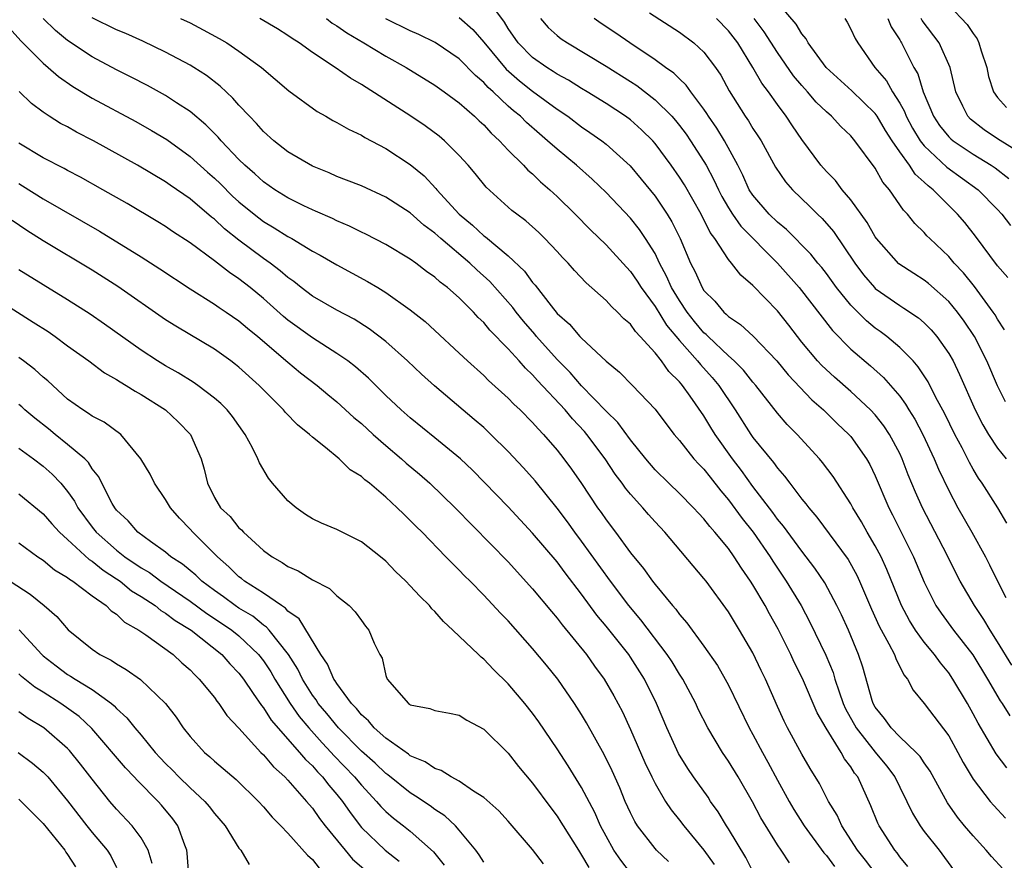
# Model space of a CAD drawing. Units: inches. Extents: x 2601000 to 2604000, y 1518000 to 1521000.
# Drawn here: x 2602405 to 2602486, y 1518360 to 1518429 of the extents above; entities that cross this region are included whole.
import ezdxf

# ---------------------------------------------------------------- set-up
doc = ezdxf.new("R2010")
doc.units = ezdxf.units.IN
doc.header["$MEASUREMENT"] = 0
doc.layers.add('LD26011518_2ft', color=112, linetype='Continuous')

msp = doc.modelspace()

# ---------------------------------------------------------------- linework, layer by layer
at = {"layer": 'LD26011518_2ft'}
for points, elevation in [([(2602486.147, 1518376.147), (2602485, 1518378.035), (2602484.385, 1518379), (2602483.869, 1518379.869), (2602483.102, 1518381), (2602481.936, 1518383), (2602481.615, 1518383.615), (2602480.873, 1518385.127), (2602478.869, 1518389), (2602478.283, 1518390.283), (2602477.697, 1518391.697), (2602477.207, 1518393), (2602477, 1518393.434), (2602476.163, 1518395), (2602475.702, 1518395.702), (2602475, 1518396.587), (2602474.619, 1518397), (2602473, 1518398.501), (2602471.667, 1518399.667), (2602470.627, 1518400.627), (2602470.283, 1518401), (2602469, 1518402.538), (2602468.63, 1518403), (2602467.93, 1518403.93), (2602467, 1518405.106), (2602465, 1518407.164), (2602464.011, 1518408.011), (2602463.254, 1518409), (2602463, 1518409.292), (2602461.887, 1518411), (2602461.498, 1518411.498), (2602460.763, 1518413), (2602459.401, 1518415.4), (2602459, 1518416.039), (2602458.321, 1518417), (2602457, 1518418.785), (2602456.81, 1518419), (2602455.902, 1518419.902), (2602455, 1518420.706), (2602454.601, 1518421), (2602453, 1518422.047), (2602451.453, 1518423), (2602451, 1518423.263), (2602449.943, 1518423.943), (2602449, 1518424.453), (2602448.677, 1518424.677), (2602448.146, 1518425), (2602447, 1518425.817), (2602445.822, 1518427), (2602445, 1518428.177), (2602444.689, 1518428.689), (2602443, 1518430.986)], 8458), ([(2602485.82, 1518407.82), (2602485, 1518408.775), (2602483.192, 1518411.192), (2602482.307, 1518412.307), (2602481.727, 1518413), (2602481, 1518413.702), (2602479.718, 1518415), (2602479.31, 1518415.31), (2602479, 1518415.622), (2602478.267, 1518416.267), (2602477.797, 1518417), (2602477, 1518418.098), (2602476.39, 1518419), (2602475.846, 1518419.846), (2602475.164, 1518421), (2602475, 1518421.239), (2602473.085, 1518423.085), (2602470.977, 1518425), (2602469.519, 1518427), (2602469.343, 1518427.343), (2602469, 1518427.741), (2602468.547, 1518428.547), (2602467, 1518430.305)], 8470), ([(2602481, 1518430.078), (2602482.514, 1518428.514), (2602483, 1518427.76), (2602483.322, 1518427.323), (2602483.459, 1518427), (2602483.658, 1518426.342), (2602484.107, 1518425), (2602484.258, 1518424.258), (2602484.673, 1518423), (2602485, 1518422.536), (2602485.728, 1518421.728)], 8478), ([(2602475.061, 1518359.061), (2602474.193, 1518360.193), (2602473.539, 1518361), (2602472.253, 1518363), (2602471.878, 1518363.878), (2602471.185, 1518365), (2602470.451, 1518366.451), (2602469.679, 1518367.679), (2602469, 1518368.852), (2602467.826, 1518371), (2602467.549, 1518371.549), (2602467, 1518372.761), (2602466.027, 1518375), (2602465.687, 1518375.686), (2602465, 1518377.153), (2602463.916, 1518379), (2602463, 1518380.492), (2602461.169, 1518383), (2602461, 1518383.223), (2602457.812, 1518387), (2602457, 1518387.86), (2602456.463, 1518388.463), (2602456.017, 1518389), (2602455, 1518390.12), (2602454.601, 1518390.601), (2602454.328, 1518391), (2602453.748, 1518391.748), (2602452.913, 1518393), (2602451.418, 1518395), (2602451.228, 1518395.228), (2602450.258, 1518396.258), (2602449.65, 1518397), (2602447.401, 1518399.401), (2602447, 1518399.863), (2602446.406, 1518400.406), (2602445.892, 1518401), (2602445, 1518401.983), (2602443.507, 1518403.507), (2602443, 1518404.141), (2602442.557, 1518404.557), (2602442.159, 1518405), (2602441, 1518406.164), (2602440.051, 1518407), (2602439.448, 1518407.449), (2602439, 1518407.863), (2602438.327, 1518408.326), (2602437.445, 1518409), (2602437, 1518409.32), (2602435, 1518410.528), (2602433.373, 1518411.373), (2602433, 1518411.542), (2602432.029, 1518412.029), (2602431, 1518412.451), (2602430.638, 1518412.638), (2602429.259, 1518413.258), (2602429, 1518413.359), (2602428.307, 1518413.693), (2602427, 1518414.344), (2602425.935, 1518415), (2602425, 1518415.645), (2602424.301, 1518416.301), (2602423.489, 1518417), (2602423, 1518417.481), (2602421.54, 1518419), (2602421.296, 1518419.296), (2602420.304, 1518420.304), (2602419, 1518421.394), (2602417.891, 1518422.109), (2602417, 1518422.708), (2602415.518, 1518423.518), (2602414.198, 1518424.198), (2602413, 1518424.791), (2602411, 1518425.866), (2602409, 1518427.21), (2602408.007, 1518428.007), (2602407.005, 1518429)], 8444), ([(2602477.664, 1518359.664), (2602477, 1518360.469), (2602476.788, 1518360.788), (2602476.605, 1518361), (2602475.308, 1518363), (2602475.209, 1518363.209), (2602474.64, 1518364.64), (2602473.564, 1518367), (2602473.313, 1518367.312), (2602473, 1518367.83), (2602472.487, 1518368.487), (2602472.216, 1518369), (2602470.976, 1518370.976), (2602470.237, 1518372.238), (2602469.054, 1518375.054), (2602468.38, 1518376.38), (2602468.096, 1518377), (2602467.065, 1518379.065), (2602466.343, 1518380.343), (2602465.991, 1518381), (2602465, 1518382.705), (2602464.811, 1518383), (2602464.058, 1518384.059), (2602463.477, 1518385), (2602463, 1518385.659), (2602461.898, 1518387), (2602461.47, 1518387.471), (2602461, 1518388.094), (2602460.552, 1518388.552), (2602460.157, 1518389), (2602459, 1518390.166), (2602458.121, 1518391), (2602457, 1518392.109), (2602456.237, 1518393), (2602455, 1518394.552), (2602453.967, 1518395.967), (2602453, 1518396.901), (2602451, 1518398.961), (2602450.059, 1518400.059), (2602449, 1518401.121), (2602447.32, 1518403), (2602447.179, 1518403.18), (2602446.248, 1518404.248), (2602445.642, 1518405), (2602445.374, 1518405.374), (2602443.504, 1518407.503), (2602442.447, 1518408.447), (2602441.867, 1518409), (2602439.494, 1518411), (2602439, 1518411.455), (2602438.111, 1518412.111), (2602437, 1518413.098), (2602435, 1518414.395), (2602433, 1518415.305), (2602431.792, 1518415.792), (2602431, 1518416.09), (2602430.376, 1518416.376), (2602429, 1518416.922), (2602427, 1518418.108), (2602425.861, 1518419), (2602425, 1518419.762), (2602424.421, 1518420.421), (2602423.85, 1518421), (2602423, 1518421.912), (2602422.498, 1518422.497), (2602421.469, 1518423.469), (2602420.343, 1518424.343), (2602419.319, 1518425), (2602419, 1518425.192), (2602417, 1518426.239), (2602415.137, 1518427.137), (2602413.765, 1518427.765), (2602413, 1518428.081), (2602411, 1518429.051)], 8446), ([(2602418.233, 1518429), (2602419, 1518428.635), (2602420.074, 1518428.074), (2602421.372, 1518427.372), (2602422.004, 1518427), (2602423, 1518426.336), (2602424.829, 1518425), (2602427.073, 1518423.073), (2602429.386, 1518421.386), (2602430.1, 1518421), (2602430.669, 1518420.669), (2602431, 1518420.506), (2602431.939, 1518419.939), (2602433, 1518419.458), (2602433.279, 1518419.279), (2602435, 1518418.369), (2602437, 1518417.06), (2602438.128, 1518416.128), (2602439.101, 1518415.1), (2602439.174, 1518415), (2602440.994, 1518412.994), (2602442.096, 1518412.097), (2602443, 1518411.24), (2602443.142, 1518411.142), (2602445, 1518409.59), (2602446.336, 1518408.336), (2602447, 1518407.41), (2602447.197, 1518407.197), (2602448.505, 1518405.495), (2602449, 1518404.883), (2602450.006, 1518404.006), (2602450.859, 1518403), (2602451, 1518402.852), (2602453, 1518400.997), (2602454.099, 1518400.099), (2602455.17, 1518399), (2602457, 1518397.048), (2602457.878, 1518395.878), (2602458.566, 1518395), (2602459, 1518394.493), (2602460.182, 1518393), (2602460.572, 1518392.572), (2602461, 1518392.144), (2602461.494, 1518391.494), (2602462.381, 1518390.381), (2602463, 1518389.656), (2602464.12, 1518388.12), (2602465.01, 1518387.01), (2602466.413, 1518385), (2602466.632, 1518384.633), (2602467.72, 1518383), (2602468.93, 1518381), (2602469.659, 1518379.659), (2602470.96, 1518376.96), (2602471.546, 1518375.545), (2602471.701, 1518375), (2602472.037, 1518373.963), (2602472.387, 1518373), (2602472.574, 1518372.574), (2602473.45, 1518371), (2602475, 1518369.014), (2602475.906, 1518367.906), (2602476.59, 1518367), (2602477, 1518366.152), (2602477.589, 1518365), (2602478.039, 1518364.039), (2602478.669, 1518363), (2602479, 1518362.54), (2602480.211, 1518361), (2602481.4, 1518359.4)], 8448), ([(2602485.445, 1518359.445), (2602484.495, 1518360.495), (2602484.067, 1518361), (2602483, 1518362.172), (2602482.293, 1518363), (2602481.713, 1518363.713), (2602480.892, 1518364.892), (2602479.474, 1518367.474), (2602479, 1518368.144), (2602478.664, 1518368.664), (2602478.347, 1518369), (2602477, 1518370.271), (2602476.29, 1518371), (2602475.764, 1518371.764), (2602475, 1518372.691), (2602474.829, 1518373), (2602474.744, 1518373.256), (2602473.972, 1518375.972), (2602473.641, 1518377), (2602472.805, 1518379), (2602472.238, 1518380.238), (2602471.871, 1518381), (2602470.872, 1518382.872), (2602470.066, 1518384.066), (2602469.356, 1518385), (2602469, 1518385.443), (2602467.5, 1518387.5), (2602467, 1518388.082), (2602466.614, 1518388.614), (2602465, 1518390.739), (2602464.056, 1518392.056), (2602463.341, 1518393), (2602461.923, 1518395), (2602461.565, 1518395.564), (2602461, 1518396.513), (2602459.874, 1518398.126), (2602459.243, 1518399), (2602459.126, 1518399.126), (2602459, 1518399.294), (2602458.14, 1518400.14), (2602457.53, 1518401), (2602457, 1518401.661), (2602455.79, 1518403), (2602455.401, 1518403.4), (2602455, 1518403.996), (2602454.458, 1518404.457), (2602453.945, 1518405), (2602453.447, 1518405.447), (2602453, 1518405.95), (2602451.377, 1518407.377), (2602450.407, 1518408.408), (2602449.893, 1518409), (2602449.448, 1518409.448), (2602449, 1518409.944), (2602448.001, 1518411), (2602447.493, 1518411.493), (2602446.448, 1518412.448), (2602445.698, 1518413), (2602445.31, 1518413.31), (2602443.208, 1518415.208), (2602442.315, 1518416.315), (2602441.733, 1518417), (2602441, 1518417.809), (2602439.804, 1518419), (2602439.367, 1518419.367), (2602438.223, 1518420.223), (2602437.058, 1518421), (2602433, 1518423.603), (2602432.115, 1518424.115), (2602430.87, 1518425), (2602429, 1518426.225), (2602427.91, 1518427), (2602427.357, 1518427.357), (2602427, 1518427.616), (2602426.151, 1518428.151), (2602424.698, 1518429)], 8450), ([(2602430.146, 1518429), (2602430.627, 1518428.627), (2602431, 1518428.39), (2602431.814, 1518427.814), (2602433.21, 1518427), (2602435, 1518425.926), (2602436.651, 1518425), (2602439, 1518423.553), (2602439.78, 1518423), (2602441, 1518422.106), (2602442.251, 1518421), (2602442.628, 1518420.628), (2602443, 1518420.291), (2602443.612, 1518419.612), (2602444.287, 1518419), (2602445, 1518418.237), (2602446.251, 1518417), (2602446.608, 1518416.608), (2602447, 1518416.287), (2602447.653, 1518415.653), (2602448.412, 1518415), (2602449, 1518414.454), (2602450.481, 1518413), (2602451.727, 1518411.727), (2602453, 1518410.498), (2602454.665, 1518408.665), (2602455, 1518408.324), (2602455.532, 1518407.532), (2602455.864, 1518407), (2602457, 1518405.452), (2602457.938, 1518403.938), (2602459, 1518402.677), (2602460.481, 1518401), (2602460.703, 1518400.703), (2602461.658, 1518399.658), (2602462.203, 1518399), (2602463.547, 1518397), (2602464.822, 1518395), (2602465, 1518394.747), (2602466.688, 1518392.688), (2602467, 1518392.237), (2602467.59, 1518391.59), (2602468.019, 1518391), (2602469, 1518389.717), (2602469.33, 1518389.33), (2602469.56, 1518389), (2602470.234, 1518388.235), (2602472.782, 1518384.782), (2602473.492, 1518383.492), (2602473.72, 1518383), (2602474.702, 1518380.703), (2602475.321, 1518379.321), (2602476.114, 1518377.886), (2602476.558, 1518377), (2602476.666, 1518376.666), (2602477.339, 1518375.339), (2602477.631, 1518375), (2602478.09, 1518374.091), (2602479, 1518373.012), (2602481, 1518370.349), (2602481.753, 1518369), (2602482.186, 1518368.186), (2602483, 1518366.819), (2602484.401, 1518365), (2602484.675, 1518364.675), (2602485.633, 1518363.633)], 8452), ([(2602485.746, 1518367.746), (2602484.887, 1518368.887), (2602483.403, 1518371.403), (2602483, 1518372.168), (2602482.526, 1518373), (2602481.339, 1518375), (2602481, 1518375.498), (2602480.316, 1518376.315), (2602479.849, 1518377), (2602479, 1518378.022), (2602478.286, 1518379), (2602477.786, 1518379.786), (2602477.152, 1518381), (2602475.949, 1518383.949), (2602475.473, 1518385), (2602475, 1518385.898), (2602474.347, 1518387), (2602473.861, 1518387.861), (2602473.167, 1518389), (2602473, 1518389.327), (2602471.561, 1518391.561), (2602470.699, 1518392.699), (2602470.441, 1518393), (2602468.616, 1518395), (2602467.808, 1518395.808), (2602467, 1518396.727), (2602465.23, 1518399), (2602465, 1518399.265), (2602464.239, 1518400.239), (2602463.472, 1518401), (2602463, 1518401.418), (2602461.336, 1518403), (2602461.172, 1518403.172), (2602461, 1518403.314), (2602460.233, 1518404.233), (2602459.622, 1518405), (2602459, 1518405.936), (2602458.353, 1518407), (2602457.942, 1518407.942), (2602457.373, 1518409), (2602457, 1518409.774), (2602456.229, 1518411), (2602455.738, 1518411.739), (2602455, 1518412.662), (2602453, 1518414.766), (2602451.863, 1518415.863), (2602450.591, 1518417), (2602449, 1518418.303), (2602448.225, 1518419), (2602447.555, 1518419.555), (2602446.493, 1518420.493), (2602445.998, 1518421), (2602445.444, 1518421.444), (2602445, 1518421.843), (2602443.78, 1518423), (2602443.363, 1518423.363), (2602443, 1518423.777), (2602442.331, 1518424.331), (2602441, 1518425.693), (2602439.038, 1518427.038), (2602437.7, 1518427.7), (2602437, 1518427.995), (2602435, 1518428.979)], 8454), ([(2602441, 1518429.085), (2602442.101, 1518428.101), (2602443, 1518427.07), (2602444.846, 1518424.846), (2602445.913, 1518423.913), (2602447, 1518423.064), (2602449, 1518421.593), (2602449.867, 1518421), (2602451, 1518420.14), (2602451.685, 1518419.685), (2602452.649, 1518419), (2602453, 1518418.722), (2602454.957, 1518416.957), (2602455.873, 1518415.873), (2602457, 1518414.474), (2602457.993, 1518413), (2602458.379, 1518412.378), (2602459.043, 1518411), (2602459.904, 1518409), (2602460.283, 1518408.283), (2602460.852, 1518407), (2602461, 1518406.771), (2602461.881, 1518405.881), (2602462.616, 1518405), (2602462.826, 1518404.826), (2602463, 1518404.643), (2602463.984, 1518403.984), (2602465.022, 1518403.022), (2602466.952, 1518401), (2602467.871, 1518399.871), (2602469.819, 1518397.819), (2602470.772, 1518397), (2602471.89, 1518395.89), (2602472.847, 1518395), (2602473, 1518394.823), (2602474.292, 1518393), (2602474.55, 1518392.55), (2602475, 1518391.602), (2602476.105, 1518389), (2602476.414, 1518388.414), (2602478.121, 1518385), (2602479, 1518382.92), (2602479.953, 1518381), (2602480.372, 1518380.372), (2602481.394, 1518379), (2602482.967, 1518376.967), (2602484.163, 1518375), (2602485.213, 1518373.213), (2602485.368, 1518373), (2602485.996, 1518371.996)], 8456), ([(2602447.639, 1518429), (2602448.271, 1518428.271), (2602449, 1518427.62), (2602449.334, 1518427.334), (2602449.839, 1518427), (2602453, 1518425.097), (2602455, 1518423.856), (2602455.514, 1518423.514), (2602457, 1518422.356), (2602458.373, 1518421), (2602458.669, 1518420.669), (2602459, 1518420.258), (2602459.537, 1518419.537), (2602459.905, 1518419), (2602461, 1518417.297), (2602461.172, 1518417), (2602461.812, 1518415.812), (2602462.177, 1518415), (2602462.454, 1518414.454), (2602463, 1518413.523), (2602463.331, 1518413), (2602464.018, 1518412.018), (2602467.013, 1518409), (2602468.786, 1518407), (2602471.491, 1518403.492), (2602473, 1518401.968), (2602474.6, 1518400.6), (2602475.66, 1518399.66), (2602477, 1518398.111), (2602477.479, 1518397.479), (2602477.751, 1518397), (2602478.237, 1518396.237), (2602478.889, 1518395), (2602479.824, 1518393), (2602480.166, 1518392.166), (2602481, 1518390.4), (2602481.744, 1518389), (2602482.899, 1518387), (2602484.003, 1518385), (2602484.342, 1518384.342), (2602484.983, 1518383), (2602485.674, 1518381.674)], 8460), ([(2602485.754, 1518387.754), (2602485.001, 1518389.001), (2602483.739, 1518391), (2602483.432, 1518391.433), (2602483, 1518392.167), (2602482.701, 1518392.701), (2602482.093, 1518393.907), (2602481.502, 1518395), (2602480.68, 1518396.68), (2602479.932, 1518398.068), (2602479.308, 1518399.308), (2602478.517, 1518400.517), (2602478.082, 1518401), (2602477, 1518402.109), (2602475.938, 1518403), (2602475.401, 1518403.401), (2602475, 1518403.68), (2602474.272, 1518404.272), (2602473, 1518405.553), (2602471.835, 1518407), (2602471, 1518408.149), (2602470.63, 1518408.63), (2602470.309, 1518409), (2602469.735, 1518409.735), (2602467.751, 1518411.751), (2602467, 1518412.351), (2602466.328, 1518413), (2602465, 1518414.548), (2602464.705, 1518415), (2602464.179, 1518416.179), (2602463.765, 1518417), (2602462.676, 1518419), (2602462.041, 1518420.041), (2602461.375, 1518421), (2602461.238, 1518421.239), (2602461, 1518421.587), (2602459.935, 1518423), (2602459.555, 1518423.554), (2602459, 1518424.057), (2602458.531, 1518424.531), (2602457.846, 1518425), (2602457, 1518425.614), (2602454.945, 1518427), (2602453.803, 1518427.803), (2602452.597, 1518428.596), (2602452.026, 1518429)], 8462), ([(2602456.544, 1518429.456), (2602459, 1518427.876), (2602460.177, 1518427), (2602461, 1518426.258), (2602461.936, 1518425), (2602462.365, 1518424.365), (2602463.071, 1518423.071), (2602464.38, 1518421), (2602464.637, 1518420.637), (2602465, 1518420.018), (2602465.41, 1518419.41), (2602465.664, 1518419), (2602466.85, 1518416.85), (2602467.656, 1518415.656), (2602468.231, 1518415), (2602469.641, 1518413.641), (2602470.273, 1518413), (2602470.651, 1518412.651), (2602471.578, 1518411.578), (2602473.32, 1518409), (2602474.043, 1518408.042), (2602474.924, 1518407), (2602475, 1518406.924), (2602477, 1518405.522), (2602477.332, 1518405.331), (2602478.527, 1518404.527), (2602479, 1518404.107), (2602479.554, 1518403.555), (2602480.024, 1518403), (2602481, 1518401.615), (2602481.351, 1518401), (2602481.895, 1518399.895), (2602483.15, 1518397), (2602483.784, 1518395.784), (2602484.25, 1518395), (2602485, 1518393.868), (2602485.684, 1518393)], 8464), ([(2602485.65, 1518397.65), (2602485, 1518398.958), (2602484.117, 1518401), (2602483.101, 1518403), (2602482.258, 1518404.258), (2602481.717, 1518405), (2602481, 1518405.862), (2602479.335, 1518407.335), (2602479, 1518407.602), (2602478.138, 1518408.138), (2602476.937, 1518408.937), (2602475.102, 1518411), (2602475, 1518411.142), (2602474.328, 1518412.328), (2602473, 1518414.173), (2602472.305, 1518415), (2602471.744, 1518415.743), (2602471, 1518416.499), (2602470.561, 1518417), (2602469, 1518419.096), (2602468.226, 1518420.226), (2602467.726, 1518421), (2602467, 1518421.968), (2602466.275, 1518423), (2602465.721, 1518423.721), (2602465, 1518425), (2602463.76, 1518427), (2602463, 1518428.001), (2602462.027, 1518429)], 8466), ([(2602485.557, 1518403.557), (2602485, 1518404.418), (2602484.786, 1518404.786), (2602484.645, 1518405), (2602483.096, 1518407.096), (2602482.198, 1518408.198), (2602481.44, 1518409), (2602481, 1518409.532), (2602479.445, 1518411), (2602479.226, 1518411.226), (2602479, 1518411.492), (2602478.242, 1518412.242), (2602477.645, 1518413), (2602477.315, 1518413.315), (2602476.16, 1518415), (2602475.618, 1518415.618), (2602475, 1518416.752), (2602473.338, 1518419), (2602473, 1518419.399), (2602472.176, 1518420.177), (2602471.432, 1518421), (2602471, 1518421.366), (2602470.166, 1518422.165), (2602469.466, 1518423), (2602469, 1518423.507), (2602468.316, 1518424.316), (2602467, 1518426.207), (2602465.907, 1518427.907), (2602465.09, 1518429)], 8468), ([(2602472.511, 1518429), (2602472.702, 1518428.701), (2602473, 1518428.136), (2602473.355, 1518427.355), (2602473.564, 1518427), (2602474.974, 1518425), (2602475.909, 1518423.909), (2602476.41, 1518423), (2602477, 1518422.079), (2602477.384, 1518421.384), (2602477.523, 1518421), (2602478.041, 1518420.041), (2602478.673, 1518419), (2602479, 1518418.578), (2602480.851, 1518416.85), (2602483.396, 1518415), (2602485, 1518413.378), (2602485.354, 1518413), (2602486.062, 1518412.062)], 8472), ([(2602476.024, 1518429), (2602476.31, 1518428.31), (2602477, 1518427.256), (2602477.087, 1518427.087), (2602477.151, 1518427), (2602478.163, 1518425), (2602478.469, 1518424.469), (2602478.904, 1518423), (2602479.745, 1518421), (2602480.252, 1518420.252), (2602481, 1518419.332), (2602481.163, 1518419.163), (2602481.363, 1518419), (2602483, 1518417.901), (2602484.482, 1518417), (2602484.788, 1518416.788), (2602485.912, 1518415.912)], 8474), ([(2602487, 1518417.912), (2602485, 1518419.162), (2602483.898, 1518419.898), (2602482.772, 1518420.772), (2602482.552, 1518421), (2602482.157, 1518421.843), (2602481.572, 1518423), (2602481.129, 1518425), (2602480.23, 1518427), (2602478.834, 1518428.834), (2602478.748, 1518429)], 8476), ([(2602404.222, 1518428.222), (2602405.17, 1518427.17), (2602407, 1518425.348), (2602407.413, 1518425), (2602408.246, 1518424.246), (2602409.426, 1518423.426), (2602411, 1518422.484), (2602414.567, 1518420.567), (2602415.847, 1518419.847), (2602417.095, 1518419.095), (2602419, 1518417.729), (2602420.435, 1518416.435), (2602421, 1518415.95), (2602421.486, 1518415.486), (2602422.485, 1518414.484), (2602423, 1518414.016), (2602424.231, 1518413), (2602425, 1518412.41), (2602425.89, 1518411.89), (2602427, 1518411.176), (2602427.331, 1518411), (2602429, 1518409.981), (2602429.64, 1518409.64), (2602431, 1518408.849), (2602433.503, 1518407.503), (2602434.343, 1518407), (2602435, 1518406.604), (2602437, 1518405.191), (2602438.219, 1518404.219), (2602439, 1518403.503), (2602441, 1518401.652), (2602441.678, 1518401), (2602443, 1518399.814), (2602443.404, 1518399.404), (2602445, 1518397.969), (2602445.467, 1518397.467), (2602445.98, 1518397), (2602447, 1518395.975), (2602447.446, 1518395.447), (2602447.894, 1518395), (2602449, 1518393.71), (2602449.554, 1518393), (2602450.164, 1518392.164), (2602450.983, 1518390.983), (2602452.313, 1518389), (2602452.605, 1518388.605), (2602453, 1518388.022), (2602453.781, 1518387), (2602455, 1518385.324), (2602456.049, 1518384.049), (2602456.789, 1518383), (2602457, 1518382.729), (2602458.433, 1518381), (2602458.704, 1518380.704), (2602459, 1518380.285), (2602459.603, 1518379.603), (2602461, 1518377.684), (2602462.098, 1518376.098), (2602462.73, 1518375), (2602463, 1518374.494), (2602464.694, 1518371), (2602465, 1518370.464), (2602465.778, 1518369), (2602466.216, 1518368.216), (2602467, 1518366.738), (2602467.951, 1518365), (2602468.332, 1518364.332), (2602469.192, 1518363), (2602470.795, 1518360.795), (2602471, 1518360.575), (2602471.665, 1518359.665)], 8442), ([(2602467.976, 1518359.976), (2602467.31, 1518361), (2602467, 1518361.447), (2602465.645, 1518363.645), (2602464.973, 1518364.973), (2602463.787, 1518367), (2602463, 1518368.29), (2602462.51, 1518369), (2602461.306, 1518371), (2602460.538, 1518372.538), (2602460.329, 1518373), (2602459.264, 1518375), (2602459, 1518375.397), (2602458.394, 1518376.394), (2602458, 1518377), (2602455.843, 1518379.843), (2602454.857, 1518381), (2602453.362, 1518383), (2602451, 1518386.271), (2602450.441, 1518387), (2602449.84, 1518387.84), (2602449, 1518388.962), (2602447.2, 1518391.2), (2602446.261, 1518392.262), (2602445, 1518393.61), (2602443.591, 1518395), (2602443, 1518395.55), (2602442.228, 1518396.228), (2602438.976, 1518398.976), (2602437.924, 1518399.924), (2602436.782, 1518401), (2602435, 1518402.594), (2602433.641, 1518403.641), (2602432.41, 1518404.41), (2602431, 1518405.144), (2602429, 1518406.306), (2602428.094, 1518407), (2602427.489, 1518407.489), (2602427, 1518407.824), (2602426.378, 1518408.378), (2602425.546, 1518409), (2602425, 1518409.384), (2602423, 1518410.876), (2602421.812, 1518411.812), (2602421, 1518412.584), (2602420.761, 1518412.761), (2602419, 1518414.263), (2602417.374, 1518415.374), (2602417, 1518415.646), (2602414.716, 1518417), (2602411.117, 1518419), (2602409.718, 1518419.718), (2602409, 1518420.128), (2602408.424, 1518420.424), (2602407.499, 1518421), (2602407, 1518421.33), (2602406.05, 1518422.05), (2602405.042, 1518423.042)], 8440), ([(2602465, 1518359.264), (2602464.414, 1518360.415), (2602463, 1518362.76), (2602462.842, 1518363), (2602462.156, 1518364.157), (2602461.544, 1518365), (2602461.331, 1518365.331), (2602460.144, 1518367), (2602459.684, 1518367.684), (2602458.916, 1518368.916), (2602457.954, 1518371), (2602457.12, 1518373), (2602456.142, 1518375), (2602455, 1518376.786), (2602454.853, 1518377), (2602453, 1518379.318), (2602452.234, 1518380.234), (2602451, 1518381.941), (2602449.67, 1518383.67), (2602449, 1518384.573), (2602447, 1518386.922), (2602445, 1518389.081), (2602443.075, 1518391.076), (2602442.079, 1518392.078), (2602441.092, 1518393), (2602439, 1518394.722), (2602437, 1518396.343), (2602436.252, 1518397), (2602435, 1518398.189), (2602433.583, 1518399.583), (2602432.525, 1518400.525), (2602431.899, 1518401), (2602431, 1518401.622), (2602429, 1518402.882), (2602427, 1518404.341), (2602426.642, 1518404.642), (2602425, 1518406.118), (2602423.928, 1518407), (2602423, 1518407.722), (2602422.225, 1518408.225), (2602421, 1518409.183), (2602419, 1518410.651), (2602417.582, 1518411.582), (2602417, 1518411.985), (2602416.372, 1518412.372), (2602413.869, 1518413.869), (2602411.886, 1518415), (2602410.039, 1518416.039), (2602409, 1518416.574), (2602408.728, 1518416.728), (2602407, 1518417.603), (2602405, 1518418.804)], 8438), ([(2602405, 1518415.5), (2602405.319, 1518415.319), (2602407, 1518414.262), (2602411.604, 1518411.604), (2602415, 1518409.504), (2602416.531, 1518408.531), (2602419, 1518406.897), (2602421, 1518405.648), (2602421.378, 1518405.377), (2602421.956, 1518405), (2602423, 1518404.285), (2602423.69, 1518403.69), (2602424.536, 1518403), (2602427, 1518400.896), (2602428.04, 1518400.04), (2602429.387, 1518399), (2602430.26, 1518398.261), (2602431, 1518397.663), (2602432.388, 1518396.389), (2602433, 1518395.889), (2602433.968, 1518395), (2602435, 1518394.09), (2602436.281, 1518393), (2602436.655, 1518392.656), (2602437.749, 1518391.749), (2602438.606, 1518391), (2602440.68, 1518389), (2602445, 1518384.575), (2602447, 1518382.386), (2602448.529, 1518380.529), (2602449, 1518379.988), (2602449.422, 1518379.421), (2602451.399, 1518377), (2602452.062, 1518376.061), (2602452.847, 1518375), (2602453.637, 1518373.638), (2602454.329, 1518372.329), (2602455, 1518370.884), (2602456.175, 1518368.175), (2602456.733, 1518367), (2602457, 1518366.452), (2602457.851, 1518365), (2602458.307, 1518364.307), (2602459, 1518363.459), (2602459.349, 1518363), (2602461, 1518361.022), (2602461.834, 1518359.833)], 8436), ([(2602458.088, 1518360.088), (2602457.132, 1518361), (2602457, 1518361.144), (2602455.573, 1518363), (2602455.351, 1518363.351), (2602455, 1518364.056), (2602454.573, 1518365), (2602454.111, 1518366.111), (2602453.496, 1518367.497), (2602452.841, 1518368.841), (2602451.412, 1518371.412), (2602451, 1518372.099), (2602450.427, 1518373), (2602449.052, 1518375), (2602448.136, 1518376.136), (2602447, 1518377.507), (2602445, 1518379.747), (2602444.382, 1518380.382), (2602443, 1518381.864), (2602441.883, 1518383), (2602441.433, 1518383.433), (2602441, 1518383.894), (2602440.437, 1518384.437), (2602439.906, 1518385), (2602437.958, 1518387), (2602437.472, 1518387.472), (2602437, 1518387.969), (2602436.464, 1518388.464), (2602435.935, 1518389), (2602435, 1518389.866), (2602433.666, 1518391), (2602433.284, 1518391.284), (2602433, 1518391.57), (2602432.101, 1518392.101), (2602431.196, 1518393), (2602430.06, 1518393.94), (2602429, 1518394.778), (2602428.775, 1518395), (2602427.779, 1518395.779), (2602426.797, 1518396.797), (2602426.635, 1518397), (2602425, 1518398.635), (2602424.654, 1518399), (2602423, 1518400.495), (2602422.723, 1518400.723), (2602422.347, 1518401), (2602421, 1518401.96), (2602417.835, 1518403.835), (2602417, 1518404.377), (2602413.091, 1518407.091), (2602411, 1518408.42), (2602407, 1518410.811), (2602405.657, 1518411.657), (2602404.472, 1518412.472)], 8434), ([(2602455, 1518359.152), (2602454.196, 1518360.196), (2602453.646, 1518361), (2602453, 1518362.146), (2602452.549, 1518363), (2602452.077, 1518364.078), (2602451, 1518366.121), (2602449.901, 1518367.901), (2602449, 1518369.291), (2602447.501, 1518371.501), (2602447, 1518372.198), (2602446.358, 1518373), (2602445, 1518374.603), (2602443.788, 1518375.788), (2602443, 1518376.624), (2602442.78, 1518376.78), (2602442.568, 1518377), (2602440.484, 1518379), (2602439.704, 1518379.704), (2602439, 1518380.516), (2602438.752, 1518380.752), (2602438.566, 1518381), (2602437.776, 1518381.776), (2602437, 1518382.628), (2602436.638, 1518383), (2602435.802, 1518383.803), (2602435, 1518384.627), (2602434.553, 1518385), (2602433, 1518386.226), (2602431, 1518387.214), (2602429.752, 1518387.752), (2602429, 1518388.104), (2602428.448, 1518388.449), (2602427.669, 1518389), (2602427, 1518389.575), (2602425.744, 1518391), (2602425.42, 1518391.419), (2602424.666, 1518392.666), (2602424.545, 1518393), (2602424.11, 1518393.89), (2602423.508, 1518395), (2602422.461, 1518396.461), (2602422.032, 1518397), (2602421.525, 1518397.525), (2602421, 1518397.973), (2602419.649, 1518399), (2602419.267, 1518399.267), (2602418.032, 1518400.032), (2602417, 1518400.598), (2602416.341, 1518401), (2602415, 1518401.884), (2602412.02, 1518404.02), (2602410.832, 1518404.832), (2602409, 1518406.009), (2602405, 1518408.447)], 8432), ([(2602403, 1518406.188), (2602406.184, 1518404.184), (2602407.402, 1518403.402), (2602407.986, 1518403), (2602409, 1518402.244), (2602410.73, 1518401), (2602412.022, 1518400.022), (2602413, 1518399.484), (2602413.285, 1518399.285), (2602413.789, 1518399), (2602414.523, 1518398.523), (2602415, 1518398.268), (2602417, 1518397), (2602418.031, 1518396.031), (2602419.05, 1518395), (2602419.921, 1518393), (2602420.165, 1518392.165), (2602420.418, 1518391), (2602421, 1518389.836), (2602421.496, 1518389), (2602422.277, 1518388.277), (2602423, 1518387.372), (2602423.201, 1518387.201), (2602423.379, 1518387), (2602425, 1518385.517), (2602425.703, 1518385), (2602426.539, 1518384.539), (2602427, 1518384.209), (2602427.841, 1518383.841), (2602429, 1518383.104), (2602430.396, 1518382.396), (2602431, 1518381.801), (2602432.017, 1518381), (2602432.503, 1518380.503), (2602433, 1518379.776), (2602433.331, 1518379.331), (2602433.623, 1518379), (2602434.056, 1518377.944), (2602434.501, 1518377), (2602434.693, 1518376.693), (2602435, 1518375.299), (2602435.11, 1518375), (2602436.842, 1518373), (2602436.942, 1518372.942), (2602437, 1518372.888), (2602438.6, 1518372.6), (2602439, 1518372.421), (2602440.214, 1518372.214), (2602441, 1518372.051), (2602441.627, 1518371.627), (2602443, 1518370.894), (2602445, 1518368.93), (2602445.855, 1518367.854), (2602447, 1518366.483), (2602448.474, 1518364.474), (2602449, 1518363.787), (2602449.312, 1518363.312), (2602449.491, 1518363), (2602450.737, 1518361), (2602451, 1518360.61), (2602451.596, 1518359.596)], 8430), ([(2602447.899, 1518359.899), (2602447, 1518361.073), (2602445, 1518363.37), (2602444.228, 1518364.228), (2602443, 1518365.319), (2602442.165, 1518365.835), (2602441, 1518366.642), (2602440.332, 1518367), (2602439.526, 1518367.526), (2602439, 1518367.674), (2602438.226, 1518368.226), (2602437, 1518368.734), (2602436.854, 1518368.854), (2602435, 1518370.165), (2602434.057, 1518371), (2602433.581, 1518371.581), (2602433, 1518372.084), (2602432.604, 1518372.604), (2602432.204, 1518373), (2602431, 1518374.624), (2602430.859, 1518374.859), (2602430.75, 1518375), (2602430.224, 1518376.224), (2602429.678, 1518377), (2602427.913, 1518379.913), (2602427, 1518380.558), (2602426.795, 1518380.795), (2602426.467, 1518381), (2602425, 1518382.013), (2602423.447, 1518383), (2602423.204, 1518383.205), (2602423, 1518383.353), (2602422.177, 1518384.177), (2602421.235, 1518385), (2602419.227, 1518387), (2602419, 1518387.26), (2602418.141, 1518388.141), (2602417.397, 1518389), (2602417, 1518389.69), (2602416.085, 1518391), (2602415.737, 1518391.737), (2602414.994, 1518393), (2602413.352, 1518395), (2602411.996, 1518395.996), (2602411, 1518396.497), (2602410.717, 1518396.717), (2602410.233, 1518397), (2602409, 1518397.882), (2602407.376, 1518399.376), (2602407, 1518399.687), (2602406.317, 1518400.317), (2602405.404, 1518401), (2602405, 1518401.29)], 8428), ([(2602443, 1518360.041), (2602442.637, 1518360.637), (2602442.361, 1518361), (2602441, 1518362.654), (2602440.692, 1518363), (2602439.821, 1518363.821), (2602439, 1518364.336), (2602438.623, 1518364.623), (2602437.437, 1518365.437), (2602437, 1518365.687), (2602435.161, 1518367.162), (2602435, 1518367.268), (2602434.119, 1518368.119), (2602433, 1518369.095), (2602431.131, 1518371), (2602430.182, 1518372.183), (2602429.478, 1518373), (2602429.298, 1518373.298), (2602429, 1518373.684), (2602428.181, 1518375), (2602427.8, 1518375.8), (2602427.044, 1518377), (2602425.458, 1518379), (2602425.246, 1518379.246), (2602425, 1518379.4), (2602424.127, 1518380.126), (2602423, 1518380.801), (2602422.703, 1518381), (2602421.733, 1518381.733), (2602421, 1518382.239), (2602419.962, 1518383), (2602419.481, 1518383.481), (2602419, 1518383.867), (2602418.39, 1518384.391), (2602417.428, 1518385), (2602417, 1518385.36), (2602415.76, 1518386.24), (2602414.744, 1518387), (2602413.937, 1518387.937), (2602413, 1518388.8), (2602412.846, 1518389), (2602412.642, 1518389.358), (2602411.788, 1518391), (2602411.541, 1518391.541), (2602411, 1518392.196), (2602410.698, 1518392.698), (2602410.398, 1518393), (2602409, 1518394.186), (2602407.978, 1518395), (2602407.448, 1518395.448), (2602406.327, 1518396.327), (2602405.512, 1518397), (2602405.248, 1518397.248), (2602405, 1518397.449)], 8426), ([(2602405, 1518393.877), (2602406.196, 1518393), (2602407, 1518392.389), (2602407.737, 1518391.737), (2602408.432, 1518391), (2602409, 1518390.326), (2602409.552, 1518389.552), (2602409.835, 1518389), (2602411, 1518387.427), (2602411.334, 1518387), (2602413, 1518385.533), (2602413.685, 1518385), (2602415, 1518384.103), (2602415.697, 1518383.697), (2602416.607, 1518383), (2602419, 1518381.369), (2602420.362, 1518380.362), (2602421, 1518379.959), (2602422.424, 1518379), (2602423, 1518378.529), (2602424.61, 1518377), (2602425, 1518376.489), (2602425.591, 1518375.59), (2602425.932, 1518375), (2602427.172, 1518373), (2602427.928, 1518371.928), (2602428.706, 1518371), (2602429.792, 1518369.792), (2602430.548, 1518369), (2602430.755, 1518368.755), (2602432.45, 1518367), (2602433, 1518366.319), (2602434.248, 1518365), (2602434.586, 1518364.585), (2602435, 1518364.162), (2602435.621, 1518363.621), (2602436.451, 1518363), (2602437, 1518362.569), (2602438.887, 1518360.887), (2602439.782, 1518359.782)], 8424), ([(2602405, 1518390.142), (2602407, 1518388.496), (2602407.695, 1518387.695), (2602408.342, 1518387), (2602409, 1518386.42), (2602410.764, 1518384.765), (2602411, 1518384.629), (2602411.894, 1518383.894), (2602413, 1518383.201), (2602413.291, 1518383), (2602414.222, 1518382.223), (2602415, 1518381.755), (2602416.139, 1518381), (2602416.603, 1518380.603), (2602417, 1518380.385), (2602417.78, 1518379.78), (2602419.086, 1518379), (2602421.606, 1518377), (2602422.252, 1518376.252), (2602423, 1518375.478), (2602423.365, 1518375), (2602424.174, 1518373.827), (2602424.83, 1518372.83), (2602425, 1518372.641), (2602425.627, 1518371.627), (2602427.958, 1518369), (2602428.424, 1518368.424), (2602429, 1518367.897), (2602429.412, 1518367.412), (2602429.828, 1518367), (2602430.333, 1518366.333), (2602431, 1518365.569), (2602431.456, 1518365), (2602432.076, 1518364.077), (2602433, 1518362.856), (2602434.936, 1518361), (2602436.105, 1518360.105)], 8422), ([(2602405, 1518386.145), (2602406.567, 1518385), (2602407, 1518384.711), (2602407.938, 1518383.938), (2602409, 1518383.303), (2602409.158, 1518383.157), (2602409.432, 1518383), (2602411, 1518381.815), (2602412.152, 1518381), (2602412.567, 1518380.567), (2602413, 1518380.292), (2602413.649, 1518379.649), (2602414.817, 1518379), (2602415.392, 1518378.607), (2602417.62, 1518377), (2602418.338, 1518376.338), (2602419, 1518375.758), (2602419.367, 1518375.367), (2602419.759, 1518375), (2602421, 1518373.48), (2602421.197, 1518373.197), (2602421.365, 1518373), (2602422.022, 1518372.022), (2602423, 1518370.981), (2602424.8, 1518369), (2602425, 1518368.807), (2602425.821, 1518367.82), (2602426.735, 1518367), (2602427, 1518366.722), (2602428.526, 1518365), (2602428.735, 1518364.735), (2602429, 1518364.445), (2602429.592, 1518363.592), (2602430.044, 1518363), (2602431.674, 1518361), (2602432.286, 1518360.286), (2602433.766, 1518359)], 8420), ([(2602404.314, 1518383), (2602405.947, 1518381.947), (2602407.092, 1518381), (2602408.116, 1518380.116), (2602409.033, 1518379.032), (2602411, 1518377.436), (2602411.638, 1518377), (2602412.548, 1518376.548), (2602413, 1518376.235), (2602413.792, 1518375.792), (2602414.955, 1518374.955), (2602416.994, 1518372.994), (2602417.875, 1518371.875), (2602418.451, 1518371), (2602419, 1518370.301), (2602420.178, 1518369), (2602420.632, 1518368.631), (2602421, 1518368.282), (2602422.783, 1518366.783), (2602424.595, 1518365), (2602425, 1518364.556), (2602425.713, 1518363.713), (2602426.427, 1518363), (2602427, 1518362.392), (2602428.592, 1518360.592), (2602429, 1518360.242), (2602429.547, 1518359.547)], 8418), ([(2602405.03, 1518379.03), (2602406.897, 1518377), (2602407, 1518376.909), (2602408.067, 1518376.067), (2602409, 1518375.382), (2602409.243, 1518375.243), (2602409.601, 1518375), (2602411, 1518374.14), (2602412.572, 1518373), (2602412.807, 1518372.807), (2602413, 1518372.588), (2602413.837, 1518371.837), (2602414.5, 1518371), (2602415, 1518370.42), (2602416.164, 1518369), (2602416.564, 1518368.564), (2602417, 1518368.104), (2602417.558, 1518367.558), (2602418.084, 1518367), (2602419, 1518366.103), (2602420.216, 1518365), (2602420.574, 1518364.574), (2602421, 1518364.005), (2602421.865, 1518363), (2602423, 1518361.182), (2602423.148, 1518361), (2602423.847, 1518359.848)], 8416), ([(2602418.893, 1518359), (2602418.777, 1518360.777), (2602418.746, 1518361), (2602418.568, 1518361.432), (2602418.016, 1518363), (2602417.583, 1518363.583), (2602416.68, 1518364.68), (2602416.393, 1518365), (2602414.7, 1518366.7), (2602414.442, 1518367), (2602413.732, 1518367.732), (2602410.967, 1518370.967), (2602409.935, 1518371.935), (2602408.452, 1518373), (2602407, 1518373.923), (2602406.329, 1518374.329), (2602405.218, 1518375.218), (2602405, 1518375.428)], 8414), ([(2602415.912, 1518359.912), (2602415.579, 1518361), (2602415, 1518362.011), (2602414.273, 1518363), (2602413, 1518364.352), (2602412.442, 1518365), (2602411, 1518366.805), (2602410.05, 1518368.05), (2602409.157, 1518369.157), (2602409, 1518369.317), (2602407.059, 1518371), (2602405.768, 1518371.768), (2602405, 1518372.306)], 8412), ([(2602404.949, 1518369), (2602406.132, 1518368.132), (2602407, 1518367.394), (2602407.198, 1518367.198), (2602407.37, 1518367), (2602409, 1518365.031), (2602410.565, 1518363), (2602411, 1518362.457), (2602412.228, 1518361), (2602412.534, 1518360.534), (2602413, 1518359.583)], 8410), ([(2602405, 1518365.176), (2602405.195, 1518365), (2602407, 1518363.2), (2602408.764, 1518361), (2602408.851, 1518360.851), (2602409, 1518360.665), (2602409.64, 1518359.64)], 8408)]:
    msp.add_lwpolyline(points, dxfattribs=dict(at, elevation=elevation))

doc.saveas('drawing.dxf')
